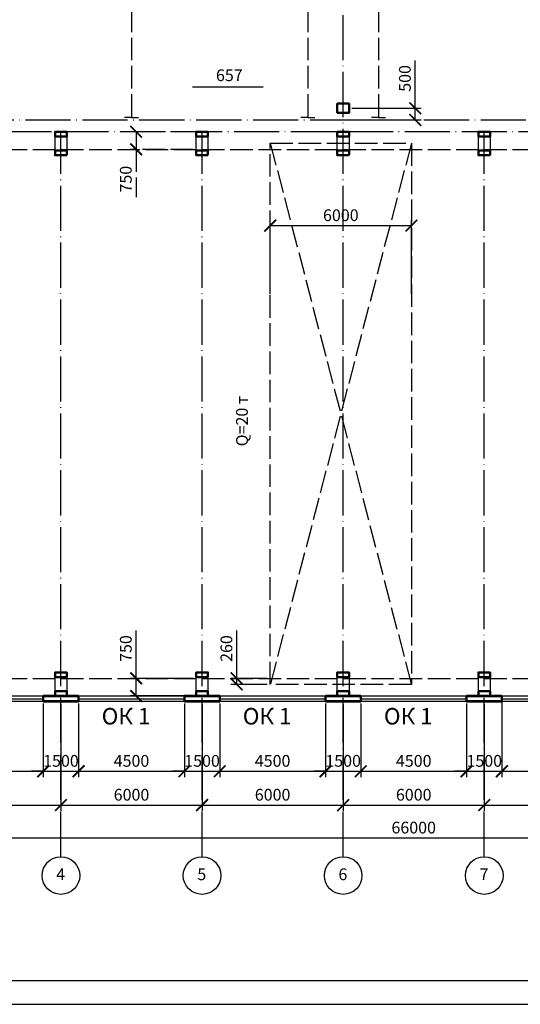
# Model space of a CAD drawing. Units: millimetres. Extents: x -647 to 2337, y 236 to 2621.
# Drawn here: x 802 to 908, y 236 to 445 of the extents above; entities that cross this region are included whole.
import ezdxf

# ---------------------------------------------------------------- set-up
doc = ezdxf.new("R2010")
doc.units = ezdxf.units.MM
doc.header["$LTSCALE"] = 0.4
doc.linetypes.add('ACAD_ISO02W100', pattern=[15, 12, -3])
doc.linetypes.add('ACAD_ISO04W100', pattern=[30, 24, -3, 0, -3])
doc.styles.get("Standard").update_dxf_attribs({"font": 'simplex.shx'})
doc.dimstyles.new('ISO-25', dxfattribs={"dimtxt": 2.5, "dimasz": 2.5, "dimexe": 1.25, "dimexo": 0.625, "dimtad": 1, "dimlfac": 200, "dimtxsty": 'Standard', "dimblk": 'ARCHTICK', "dimcen": 2.5, "dimadec": 0, "dimazin": 0, "dimtfac": 1, "dimtix": 1, "dimtmove": 0, "dimatfit": 3, "dimldrblk": 'NONE', "dimfxl": 1, "dimarcsym": 0})
doc.dimstyles.new('маленькие', dxfattribs={"dimtxt": 2.5, "dimasz": 2.5, "dimexe": 1.25, "dimexo": 0.625, "dimtad": 1, "dimlfac": 200, "dimtxsty": 'Standard', "dimblk": 'ARCHTICK', "dimcen": 2.5, "dimadec": 0, "dimazin": 0, "dimtfac": 1, "dimtmove": 0, "dimatfit": 3, "dimldrblk": 'NONE', "dimfxl": 1, "dimarcsym": 0})

# ---------------------------------------------------------------- blocks, each defined once
blk = doc.blocks.new('_ArchTick')
at = {"color": 0, "linetype": 'ByBlock', "lineweight": 100, "const_width": 0.15}
blk.add_lwpolyline([(-0.5, -0.5), (0.5, 0.5)], dxfattribs=at)
blk = doc.blocks.new('*D208')
at = {"color": 0, "lineweight": -2}
for p, q in [((826.47, 304.98), (826.47, 315.16)), ((838.61, 304.98), (825.22, 304.98)), ((826.47, 301.23), (826.47, 304.98)), ((838.61, 301.23), (825.22, 301.23))]:
    blk.add_line(p, q, dxfattribs=at)
at = {"layer": 'Defpoints', "color": 0}
for p in [(826.47, 304.98), (839.24, 304.98), (839.24, 301.23)]:
    blk.add_point(p, dxfattribs=at)
at = {"color": 0, "lineweight": -2, "xscale": 2.5, "yscale": 2.5, "zscale": 2.5}
for p, rotation in [((826.47, 304.98), 90), ((826.47, 301.23), 270)]:
    blk.add_blockref('_ArchTick', p, dxfattribs=dict(at, rotation=rotation))
at = {"color": 0, "lineweight": 25, "insert": (824.6, 311.32), "char_height": 2.5, "attachment_point": 5, "rotation": 90}
blk.add_mtext('750', dxfattribs=at)
blk = doc.blocks.new('_None')
blk = doc.blocks.new('*D209')
at = {"color": 0, "lineweight": -2}
for p, q in [((847.86, 304.98), (847.86, 315.16)), ((854.36, 304.98), (846.61, 304.98)), ((854.36, 303.68), (846.61, 303.68)), ((847.86, 303.68), (847.86, 304.98))]:
    blk.add_line(p, q, dxfattribs=at)
at = {"layer": 'Defpoints', "color": 0}
for p in [(847.86, 304.98), (854.99, 304.98), (854.99, 303.68)]:
    blk.add_point(p, dxfattribs=at)
at = {"color": 0, "lineweight": -2, "xscale": 2.5, "yscale": 2.5, "zscale": 2.5}
for p, rotation in [((847.86, 304.98), 90), ((847.86, 303.68), 270)]:
    blk.add_blockref('_ArchTick', p, dxfattribs=dict(at, rotation=rotation))
at = {"color": 0, "lineweight": 25, "insert": (845.99, 311.32), "char_height": 2.5, "attachment_point": 5, "rotation": 90}
blk.add_mtext('260', dxfattribs=at)
blk = doc.blocks.new('*D210')
at = {"color": 0, "lineweight": -2}
for p, q in [((854.99, 386.67), (854.99, 402.52)), ((884.99, 386.67), (884.99, 402.52)), ((854.99, 401.27), (884.99, 401.27))]:
    blk.add_line(p, q, dxfattribs=at)
at = {"layer": 'Defpoints', "color": 0, "lineweight": 25}
for p in [(884.99, 401.27), (854.99, 386.05), (884.99, 386.05)]:
    blk.add_point(p, dxfattribs=at)
at = {"color": 0, "lineweight": -2, "xscale": 2.5, "yscale": 2.5, "zscale": 2.5, "rotation": 180}
blk.add_blockref('_ArchTick', (854.99, 401.27), dxfattribs=at)
at = {"color": 0, "lineweight": -2, "xscale": 2.5, "yscale": 2.5, "zscale": 2.5}
blk.add_blockref('_ArchTick', (884.99, 401.27), dxfattribs=at)
at = {"color": 0, "lineweight": 25, "insert": (869.99, 403.15), "char_height": 2.5, "attachment_point": 5}
blk.add_mtext('6000', dxfattribs=at)
blk = doc.blocks.new('*D176')
at = {"color": 0, "lineweight": -2}
for p, q in [((784.24, 299.61), (784.24, 283.98)), ((806.74, 299.61), (806.74, 283.98)), ((784.24, 285.23), (806.74, 285.23))]:
    blk.add_line(p, q, dxfattribs=at)
at = {"layer": 'Defpoints', "color": 0, "lineweight": 25}
for p in [(784.24, 300.23), (806.74, 300.23), (806.74, 285.23)]:
    blk.add_point(p, dxfattribs=at)
at = {"color": 0, "lineweight": -2, "xscale": 2.5, "yscale": 2.5, "zscale": 2.5, "rotation": 180}
blk.add_blockref('_ArchTick', (784.24, 285.23), dxfattribs=at)
at = {"color": 0, "lineweight": -2, "xscale": 2.5, "yscale": 2.5, "zscale": 2.5}
blk.add_blockref('_ArchTick', (806.74, 285.23), dxfattribs=at)
at = {"color": 0, "lineweight": 25, "insert": (795.49, 287.11), "char_height": 2.5, "attachment_point": 5}
blk.add_mtext('4500', dxfattribs=at)
blk = doc.blocks.new('*D177')
at = {"color": 0, "lineweight": -2}
for p, q in [((806.74, 299.61), (806.74, 283.98)), ((814.24, 299.61), (814.24, 283.98)), ((806.74, 285.23), (804.24, 285.23)), ((806.74, 285.23), (814.24, 285.23)), ((814.24, 285.23), (816.74, 285.23))]:
    blk.add_line(p, q, dxfattribs=at)
at = {"layer": 'Defpoints', "color": 0, "lineweight": 25}
for p in [(806.74, 300.23), (814.24, 300.23), (814.24, 285.23)]:
    blk.add_point(p, dxfattribs=at)
at = {"color": 0, "lineweight": -2, "xscale": 2.5, "yscale": 2.5, "zscale": 2.5}
blk.add_blockref('_ArchTick', (806.74, 285.23), dxfattribs=at)
at = {"color": 0, "lineweight": -2, "xscale": 2.5, "yscale": 2.5, "zscale": 2.5, "rotation": 180}
blk.add_blockref('_ArchTick', (814.24, 285.23), dxfattribs=at)
at = {"color": 0, "lineweight": 25, "insert": (810.49, 287.11), "char_height": 2.5, "attachment_point": 5}
blk.add_mtext('1500', dxfattribs=at)
blk = doc.blocks.new('*D178')
at = {"color": 0, "lineweight": -2}
for p, q in [((814.24, 299.61), (814.24, 283.98)), ((836.74, 299.61), (836.74, 283.98)), ((814.24, 285.23), (836.74, 285.23))]:
    blk.add_line(p, q, dxfattribs=at)
at = {"layer": 'Defpoints', "color": 0, "lineweight": 25}
for p in [(814.24, 300.23), (836.74, 300.23), (836.74, 285.23)]:
    blk.add_point(p, dxfattribs=at)
at = {"color": 0, "lineweight": -2, "xscale": 2.5, "yscale": 2.5, "zscale": 2.5, "rotation": 180}
blk.add_blockref('_ArchTick', (814.24, 285.23), dxfattribs=at)
at = {"color": 0, "lineweight": -2, "xscale": 2.5, "yscale": 2.5, "zscale": 2.5}
blk.add_blockref('_ArchTick', (836.74, 285.23), dxfattribs=at)
at = {"color": 0, "lineweight": 25, "insert": (825.49, 287.11), "char_height": 2.5, "attachment_point": 5}
blk.add_mtext('4500', dxfattribs=at)
blk = doc.blocks.new('*D179')
at = {"color": 0, "lineweight": -2}
for p, q in [((836.74, 299.61), (836.74, 283.98)), ((844.24, 299.61), (844.24, 283.98)), ((836.74, 285.23), (834.24, 285.23)), ((836.74, 285.23), (844.24, 285.23)), ((844.24, 285.23), (846.74, 285.23))]:
    blk.add_line(p, q, dxfattribs=at)
at = {"layer": 'Defpoints', "color": 0, "lineweight": 25}
for p in [(836.74, 300.23), (844.24, 300.23), (844.24, 285.23)]:
    blk.add_point(p, dxfattribs=at)
at = {"color": 0, "lineweight": -2, "xscale": 2.5, "yscale": 2.5, "zscale": 2.5}
blk.add_blockref('_ArchTick', (836.74, 285.23), dxfattribs=at)
at = {"color": 0, "lineweight": -2, "xscale": 2.5, "yscale": 2.5, "zscale": 2.5, "rotation": 180}
blk.add_blockref('_ArchTick', (844.24, 285.23), dxfattribs=at)
at = {"color": 0, "lineweight": 25, "insert": (840.49, 287.11), "char_height": 2.5, "attachment_point": 5}
blk.add_mtext('1500', dxfattribs=at)
blk = doc.blocks.new('*D180')
at = {"color": 0, "lineweight": -2}
for p, q in [((844.24, 299.61), (844.24, 283.98)), ((866.74, 299.61), (866.74, 283.98)), ((844.24, 285.23), (866.74, 285.23))]:
    blk.add_line(p, q, dxfattribs=at)
at = {"layer": 'Defpoints', "color": 0, "lineweight": 25}
for p in [(844.24, 300.23), (866.74, 300.23), (866.74, 285.23)]:
    blk.add_point(p, dxfattribs=at)
at = {"color": 0, "lineweight": -2, "xscale": 2.5, "yscale": 2.5, "zscale": 2.5, "rotation": 180}
blk.add_blockref('_ArchTick', (844.24, 285.23), dxfattribs=at)
at = {"color": 0, "lineweight": -2, "xscale": 2.5, "yscale": 2.5, "zscale": 2.5}
blk.add_blockref('_ArchTick', (866.74, 285.23), dxfattribs=at)
at = {"color": 0, "lineweight": 25, "insert": (855.49, 287.11), "char_height": 2.5, "attachment_point": 5}
blk.add_mtext('4500', dxfattribs=at)
blk = doc.blocks.new('*D181')
at = {"color": 0, "lineweight": -2}
for p, q in [((866.74, 299.61), (866.74, 283.98)), ((874.24, 299.61), (874.24, 283.98)), ((866.74, 285.23), (864.24, 285.23)), ((866.74, 285.23), (874.24, 285.23)), ((874.24, 285.23), (876.74, 285.23))]:
    blk.add_line(p, q, dxfattribs=at)
at = {"layer": 'Defpoints', "color": 0, "lineweight": 25}
for p in [(866.74, 300.23), (874.24, 300.23), (874.24, 285.23)]:
    blk.add_point(p, dxfattribs=at)
at = {"color": 0, "lineweight": -2, "xscale": 2.5, "yscale": 2.5, "zscale": 2.5}
blk.add_blockref('_ArchTick', (866.74, 285.23), dxfattribs=at)
at = {"color": 0, "lineweight": -2, "xscale": 2.5, "yscale": 2.5, "zscale": 2.5, "rotation": 180}
blk.add_blockref('_ArchTick', (874.24, 285.23), dxfattribs=at)
at = {"color": 0, "lineweight": 25, "insert": (870.49, 287.11), "char_height": 2.5, "attachment_point": 5}
blk.add_mtext('1500', dxfattribs=at)
blk = doc.blocks.new('*D182')
at = {"color": 0, "lineweight": -2}
for p, q in [((874.24, 299.61), (874.24, 283.98)), ((896.74, 299.61), (896.74, 283.98)), ((874.24, 285.23), (896.74, 285.23))]:
    blk.add_line(p, q, dxfattribs=at)
at = {"layer": 'Defpoints', "color": 0, "lineweight": 25}
for p in [(874.24, 300.23), (896.74, 300.23), (896.74, 285.23)]:
    blk.add_point(p, dxfattribs=at)
at = {"color": 0, "lineweight": -2, "xscale": 2.5, "yscale": 2.5, "zscale": 2.5, "rotation": 180}
blk.add_blockref('_ArchTick', (874.24, 285.23), dxfattribs=at)
at = {"color": 0, "lineweight": -2, "xscale": 2.5, "yscale": 2.5, "zscale": 2.5}
blk.add_blockref('_ArchTick', (896.74, 285.23), dxfattribs=at)
at = {"color": 0, "lineweight": 25, "insert": (885.49, 287.11), "char_height": 2.5, "attachment_point": 5}
blk.add_mtext('4500', dxfattribs=at)
blk = doc.blocks.new('*D183')
at = {"color": 0, "lineweight": -2}
for p, q in [((896.74, 299.61), (896.74, 283.98)), ((904.24, 300.09), (904.24, 283.98)), ((896.74, 285.23), (894.24, 285.23)), ((896.74, 285.23), (904.24, 285.23)), ((904.24, 285.23), (906.74, 285.23))]:
    blk.add_line(p, q, dxfattribs=at)
at = {"layer": 'Defpoints', "color": 0, "lineweight": 25}
for p in [(896.74, 300.23), (904.24, 300.72), (904.24, 285.23)]:
    blk.add_point(p, dxfattribs=at)
at = {"color": 0, "lineweight": -2, "xscale": 2.5, "yscale": 2.5, "zscale": 2.5}
blk.add_blockref('_ArchTick', (896.74, 285.23), dxfattribs=at)
at = {"color": 0, "lineweight": -2, "xscale": 2.5, "yscale": 2.5, "zscale": 2.5, "rotation": 180}
blk.add_blockref('_ArchTick', (904.24, 285.23), dxfattribs=at)
at = {"color": 0, "lineweight": 25, "insert": (900.49, 287.11), "char_height": 2.5, "attachment_point": 5}
blk.add_mtext('1500', dxfattribs=at)
blk = doc.blocks.new('*D184')
at = {"color": 0, "lineweight": -2}
for p, q in [((904.24, 300.09), (904.24, 283.98)), ((926.74, 299.61), (926.74, 283.98)), ((904.24, 285.23), (926.74, 285.23))]:
    blk.add_line(p, q, dxfattribs=at)
at = {"layer": 'Defpoints', "color": 0, "lineweight": 25}
for p in [(904.24, 300.72), (926.74, 300.23), (926.74, 285.23)]:
    blk.add_point(p, dxfattribs=at)
at = {"color": 0, "lineweight": -2, "xscale": 2.5, "yscale": 2.5, "zscale": 2.5, "rotation": 180}
blk.add_blockref('_ArchTick', (904.24, 285.23), dxfattribs=at)
at = {"color": 0, "lineweight": -2, "xscale": 2.5, "yscale": 2.5, "zscale": 2.5}
blk.add_blockref('_ArchTick', (926.74, 285.23), dxfattribs=at)
at = {"color": 0, "lineweight": 25, "insert": (915.49, 287.11), "char_height": 2.5, "attachment_point": 5}
blk.add_mtext('4500', dxfattribs=at)
blk = doc.blocks.new('*D195')
at = {"color": 0, "lineweight": -2}
for p, q in [((780.49, 299.41), (780.49, 276.78)), ((810.49, 299.41), (810.49, 276.78)), ((780.49, 278.03), (810.49, 278.03))]:
    blk.add_line(p, q, dxfattribs=at)
at = {"layer": 'Defpoints', "color": 0}
for p in [(780.49, 300.03), (810.49, 300.03), (810.49, 278.03)]:
    blk.add_point(p, dxfattribs=at)
at = {"color": 0, "lineweight": -2, "xscale": 2.5, "yscale": 2.5, "zscale": 2.5, "rotation": 180}
blk.add_blockref('_ArchTick', (780.49, 278.03), dxfattribs=at)
at = {"color": 0, "lineweight": -2, "xscale": 2.5, "yscale": 2.5, "zscale": 2.5}
blk.add_blockref('_ArchTick', (810.49, 278.03), dxfattribs=at)
at = {"color": 0, "lineweight": 25, "insert": (795.49, 279.91), "char_height": 2.5, "attachment_point": 5}
blk.add_mtext('6000', dxfattribs=at)
blk = doc.blocks.new('*D196')
at = {"color": 0, "lineweight": -2}
for p, q in [((810.49, 299.41), (810.49, 276.78)), ((840.49, 299.41), (840.49, 276.78)), ((810.49, 278.03), (840.49, 278.03))]:
    blk.add_line(p, q, dxfattribs=at)
at = {"layer": 'Defpoints', "color": 0}
for p in [(810.49, 300.03), (840.49, 300.03), (840.49, 278.03)]:
    blk.add_point(p, dxfattribs=at)
at = {"color": 0, "lineweight": -2, "xscale": 2.5, "yscale": 2.5, "zscale": 2.5, "rotation": 180}
blk.add_blockref('_ArchTick', (810.49, 278.03), dxfattribs=at)
at = {"color": 0, "lineweight": -2, "xscale": 2.5, "yscale": 2.5, "zscale": 2.5}
blk.add_blockref('_ArchTick', (840.49, 278.03), dxfattribs=at)
at = {"color": 0, "lineweight": 25, "insert": (825.49, 279.91), "char_height": 2.5, "attachment_point": 5}
blk.add_mtext('6000', dxfattribs=at)
blk = doc.blocks.new('*D197')
at = {"color": 0, "lineweight": -2}
for p, q in [((840.49, 299.41), (840.49, 276.78)), ((870.49, 299.41), (870.49, 276.78)), ((840.49, 278.03), (870.49, 278.03))]:
    blk.add_line(p, q, dxfattribs=at)
at = {"layer": 'Defpoints', "color": 0}
for p in [(840.49, 300.03), (870.49, 300.03), (870.49, 278.03)]:
    blk.add_point(p, dxfattribs=at)
at = {"color": 0, "lineweight": -2, "xscale": 2.5, "yscale": 2.5, "zscale": 2.5, "rotation": 180}
blk.add_blockref('_ArchTick', (840.49, 278.03), dxfattribs=at)
at = {"color": 0, "lineweight": -2, "xscale": 2.5, "yscale": 2.5, "zscale": 2.5}
blk.add_blockref('_ArchTick', (870.49, 278.03), dxfattribs=at)
at = {"color": 0, "lineweight": 25, "insert": (855.49, 279.91), "char_height": 2.5, "attachment_point": 5}
blk.add_mtext('6000', dxfattribs=at)
blk = doc.blocks.new('*D198')
at = {"color": 0, "lineweight": -2}
for p, q in [((870.49, 299.41), (870.49, 276.78)), ((900.49, 299.41), (900.49, 276.78)), ((870.49, 278.03), (900.49, 278.03))]:
    blk.add_line(p, q, dxfattribs=at)
at = {"layer": 'Defpoints', "color": 0}
for p in [(870.49, 300.03), (900.49, 300.03), (900.49, 278.03)]:
    blk.add_point(p, dxfattribs=at)
at = {"color": 0, "lineweight": -2, "xscale": 2.5, "yscale": 2.5, "zscale": 2.5, "rotation": 180}
blk.add_blockref('_ArchTick', (870.49, 278.03), dxfattribs=at)
at = {"color": 0, "lineweight": -2, "xscale": 2.5, "yscale": 2.5, "zscale": 2.5}
blk.add_blockref('_ArchTick', (900.49, 278.03), dxfattribs=at)
at = {"color": 0, "lineweight": 25, "insert": (885.49, 279.91), "char_height": 2.5, "attachment_point": 5}
blk.add_mtext('6000', dxfattribs=at)
blk = doc.blocks.new('*D199')
at = {"color": 0, "lineweight": -2}
for p, q in [((900.49, 299.41), (900.49, 276.78)), ((930.49, 299.41), (930.49, 276.78)), ((900.49, 278.03), (930.49, 278.03))]:
    blk.add_line(p, q, dxfattribs=at)
at = {"layer": 'Defpoints', "color": 0}
for p in [(900.49, 300.03), (930.49, 300.03), (930.49, 278.03)]:
    blk.add_point(p, dxfattribs=at)
at = {"color": 0, "lineweight": -2, "xscale": 2.5, "yscale": 2.5, "zscale": 2.5, "rotation": 180}
blk.add_blockref('_ArchTick', (900.49, 278.03), dxfattribs=at)
at = {"color": 0, "lineweight": -2, "xscale": 2.5, "yscale": 2.5, "zscale": 2.5}
blk.add_blockref('_ArchTick', (930.49, 278.03), dxfattribs=at)
at = {"color": 0, "lineweight": 25, "insert": (915.49, 279.91), "char_height": 2.5, "attachment_point": 5}
blk.add_mtext('6000', dxfattribs=at)
blk = doc.blocks.new('*D107')
at = {"color": 0, "lineweight": -2}
for p, q in [((720.49, 299.61), (720.49, 269.79)), ((1050.49, 299.61), (1050.49, 269.79)), ((720.49, 271.04), (1050.49, 271.04))]:
    blk.add_line(p, q, dxfattribs=at)
at = {"layer": 'Defpoints', "color": 0}
for p in [(720.49, 300.23), (1050.49, 300.23), (1050.49, 271.04)]:
    blk.add_point(p, dxfattribs=at)
at = {"color": 0, "lineweight": -2, "xscale": 2.5, "yscale": 2.5, "zscale": 2.5, "rotation": 180}
blk.add_blockref('_ArchTick', (720.49, 271.04), dxfattribs=at)
at = {"color": 0, "lineweight": -2, "xscale": 2.5, "yscale": 2.5, "zscale": 2.5}
blk.add_blockref('_ArchTick', (1050.49, 271.04), dxfattribs=at)
at = {"color": 0, "lineweight": 25, "insert": (885.49, 272.92), "char_height": 2.5, "attachment_point": 5}
blk.add_mtext('66000', dxfattribs=at)
blk = doc.blocks.new('*D216')
at = {"color": 0, "lineweight": -2}
for p, q in [((885.82, 426.23), (885.82, 436.41)), ((872.36, 426.23), (887.07, 426.23)), ((885.82, 423.73), (885.82, 426.23)), ((871.11, 423.73), (887.07, 423.73))]:
    blk.add_line(p, q, dxfattribs=at)
at = {"layer": 'Defpoints', "color": 0, "lineweight": 25}
for p in [(871.74, 426.23), (885.82, 426.23), (870.49, 423.73)]:
    blk.add_point(p, dxfattribs=at)
at = {"color": 0, "lineweight": -2, "xscale": 2.5, "yscale": 2.5, "zscale": 2.5}
for p, rotation in [((885.82, 426.23), 90), ((885.82, 423.73), 270)]:
    blk.add_blockref('_ArchTick', p, dxfattribs=dict(at, rotation=rotation))
at = {"color": 0, "lineweight": 25, "insert": (883.94, 432.57), "char_height": 2.5, "attachment_point": 5, "rotation": 90}
blk.add_mtext('500', dxfattribs=at)
blk = doc.blocks.new('*D113')
at = {"color": 0, "linetype": 'ACAD_ISO02W100', "lineweight": -2}
for p, q in [((838.61, 421.23), (825.22, 421.23)), ((826.47, 421.23), (826.47, 417.48)), ((838.61, 417.48), (825.22, 417.48)), ((826.47, 417.48), (826.47, 407.3))]:
    blk.add_line(p, q, dxfattribs=at)
at = {"layer": 'Defpoints', "color": 0, "linetype": 'ACAD_ISO02W100', "lineweight": 25}
for p in [(839.24, 421.23), (826.47, 417.48), (839.24, 417.48)]:
    blk.add_point(p, dxfattribs=at)
at = {"color": 0, "linetype": 'ACAD_ISO02W100', "lineweight": -2, "xscale": 2.5, "yscale": 2.5, "zscale": 2.5}
for p, rotation in [((826.47, 421.23), 90), ((826.47, 417.48), 270)]:
    blk.add_blockref('_ArchTick', p, dxfattribs=dict(at, rotation=rotation))
at = {"color": 0, "linetype": 'ACAD_ISO02W100', "lineweight": 25, "insert": (824.6, 411.14), "char_height": 2.5, "attachment_point": 5, "rotation": 90}
blk.add_mtext('750', dxfattribs=at)

msp = doc.modelspace()

# ---------------------------------------------------------------- linework, layer by layer
at = {"linetype": 'ACAD_ISO04W100', "lineweight": 25}
for p, q in [((870.48947, 267.040647), (870.48947, 604.732626)), ((1050.48947, 421.232626), (686.48947, 421.232626)), ((810.48947, 267.040647), (810.48947, 421.232626)), ((840.48947, 267.040647), (840.48947, 421.232626)), ((900.48947, 267.040647), (900.48947, 421.232626))]:
    msp.add_line(p, q, dxfattribs=at)
at = {"linetype": 'ACAD_ISO02W100', "lineweight": 25}
for p, q in [((854.989582, 303.682626), (854.989582, 418.782626)), ((854.989582, 418.782626), (884.989582, 418.782626)), ((884.989582, 418.782626), (884.989582, 303.682626)), ((884.989582, 303.682626), (854.989582, 303.682626))]:
    msp.add_line(p, q, dxfattribs=at)
at = {"lineweight": 53}
for p, q in [((814.23947, 300.032626), (806.73947, 300.032626)), ((844.23947, 300.032626), (836.73947, 300.032626)), ((874.23947, 300.032626), (866.73947, 300.032626)), ((904.23947, 300.032626), (896.73947, 300.032626))]:
    msp.add_line(p, q, dxfattribs=at)
at = {"color": 0, "linetype": 'Continuous', "lineweight": 30}
msp.add_line((1489.784235, 240.66268), (673.784235, 240.66268), dxfattribs=at)
at = {"color": 0, "linetype": 'Continuous', "lineweight": 15}
msp.add_line((1494.784235, 235.66268), (653.784235, 235.66268), dxfattribs=at)
for points in [[(653.784239, 235.662681), (1494.784239, 235.662681), (1494.784239, 829.662681), (653.784239, 829.662681), (653.784239, 235.662681)], [(724.23947, 301.232626), (1046.73947, 301.232626)]]:
    msp.add_lwpolyline(points)
at = {"linetype": 'ACAD_ISO02W100', "lineweight": 25}
for points in [[(825.48947, 603.232626), (825.48947, 424.232626)], [(862.98947, 603.232626), (862.98947, 424.232626)], [(877.98947, 603.232626), (877.98947, 424.232626)], [(720.48947, 417.482626), (1050.48947, 417.482626)], [(854.989582, 418.782626), (884.989582, 303.682626)], [(884.989582, 418.782626), (854.989582, 303.682626)], [(720.48947, 304.982626), (1050.48947, 304.982626)]]:
    msp.add_lwpolyline(points, dxfattribs=at)
at = {"lineweight": 30}
msp.add_lwpolyline([(838.467141, 430.792587), (853.470007, 430.792587)], dxfattribs=at)
at = {"lineweight": 50}
for points in [[(869.23947, 425.232626), (869.23947, 427.232626), (871.73947, 427.232626), (871.73947, 425.232626), (869.23947, 425.232626)], [(811.73947, 420.232626), (809.23947, 420.232626), (809.23947, 421.232626), (811.73947, 421.232626), (811.73947, 420.232626)], [(841.73947, 420.232626), (839.23947, 420.232626), (839.23947, 421.232626), (841.73947, 421.232626), (841.73947, 420.232626)], [(871.73947, 420.232626), (869.23947, 420.232626), (869.23947, 421.232626), (871.73947, 421.232626), (871.73947, 420.232626)], [(901.73947, 420.232626), (899.23947, 420.232626), (899.23947, 421.232626), (901.73947, 421.232626), (901.73947, 420.232626)], [(811.73947, 416.232626), (809.23947, 416.232626), (809.23947, 417.232626), (811.73947, 417.232626), (811.73947, 416.232626)], [(841.73947, 416.232626), (839.23947, 416.232626), (839.23947, 417.232626), (841.73947, 417.232626), (841.73947, 416.232626)], [(871.73947, 416.232626), (869.23947, 416.232626), (869.23947, 417.232626), (871.73947, 417.232626), (871.73947, 416.232626)], [(901.73947, 416.232626), (899.23947, 416.232626), (899.23947, 417.232626), (901.73947, 417.232626), (901.73947, 416.232626)], [(811.73947, 305.232626), (809.23947, 305.232626), (809.23947, 306.232626), (811.73947, 306.232626), (811.73947, 305.232626)], [(841.73947, 305.232626), (839.23947, 305.232626), (839.23947, 306.232626), (841.73947, 306.232626), (841.73947, 305.232626)], [(871.73947, 305.232626), (869.23947, 305.232626), (869.23947, 306.232626), (871.73947, 306.232626), (871.73947, 305.232626)], [(901.73947, 305.232626), (899.23947, 305.232626), (899.23947, 306.232626), (901.73947, 306.232626), (901.73947, 305.232626)], [(811.73947, 301.232626), (809.23947, 301.232626), (809.23947, 302.232626), (811.73947, 302.232626), (811.73947, 301.232626)], [(841.73947, 301.232626), (839.23947, 301.232626), (839.23947, 302.232626), (841.73947, 302.232626), (841.73947, 301.232626)], [(871.73947, 301.232626), (869.23947, 301.232626), (869.23947, 302.232626), (871.73947, 302.232626), (871.73947, 301.232626)], [(901.73947, 301.232626), (899.23947, 301.232626), (899.23947, 302.232626), (901.73947, 302.232626), (901.73947, 301.232626)], [(806.73947, 300.032626), (806.73947, 301.232626)], [(814.23947, 300.032626), (814.23947, 301.232626)], [(836.73947, 300.032626), (836.73947, 301.232626)], [(844.23947, 300.032626), (844.23947, 301.232626)], [(866.73947, 300.032626), (866.73947, 301.232626)], [(874.23947, 300.032626), (874.23947, 301.232626)], [(896.73947, 300.032626), (896.73947, 301.232626)], [(904.23947, 300.032626), (904.23947, 301.232626)]]:
    msp.add_lwpolyline(points, dxfattribs=at)
at = {"linetype": 'ACAD_ISO04W100', "lineweight": 25}
msp.add_lwpolyline([(694.049067, 423.732626), (1050.48947, 423.732626)], dxfattribs=at)
at = {"lineweight": 25}
for points in [[(825.48947, 424.232626), (823.98947, 424.232626)], [(825.48947, 424.232626), (826.98947, 424.232626)], [(862.98947, 424.232626), (861.48947, 424.232626)], [(862.98947, 424.232626), (864.48947, 424.232626)], [(877.98947, 424.232626), (876.48947, 424.232626)], [(877.98947, 424.232626), (879.48947, 424.232626)], [(809.23947, 421.232626), (811.73947, 421.232626), (811.73947, 416.232626), (809.23947, 416.232626), (809.23947, 421.232626)], [(839.23947, 421.232626), (841.73947, 421.232626), (841.73947, 416.232626), (839.23947, 416.232626), (839.23947, 421.232626)], [(869.23947, 421.232626), (871.73947, 421.232626), (871.73947, 416.232626), (869.23947, 416.232626), (869.23947, 421.232626)], [(899.23947, 421.232626), (901.73947, 421.232626), (901.73947, 416.232626), (899.23947, 416.232626), (899.23947, 421.232626)], [(809.23947, 420.232626), (811.73947, 420.232626)], [(839.23947, 420.232626), (841.73947, 420.232626)], [(869.23947, 420.232626), (871.73947, 420.232626)], [(899.23947, 420.232626), (901.73947, 420.232626)], [(809.23947, 417.232626), (811.73947, 417.232626)], [(839.23947, 417.232626), (841.73947, 417.232626)], [(869.23947, 417.232626), (871.73947, 417.232626)], [(899.23947, 417.232626), (901.73947, 417.232626)], [(809.23947, 306.232626), (811.73947, 306.232626), (811.73947, 301.232626), (809.23947, 301.232626), (809.23947, 306.232626)], [(839.23947, 306.232626), (841.73947, 306.232626), (841.73947, 301.232626), (839.23947, 301.232626), (839.23947, 306.232626)], [(869.23947, 306.232626), (871.73947, 306.232626), (871.73947, 301.232626), (869.23947, 301.232626), (869.23947, 306.232626)], [(899.23947, 306.232626), (901.73947, 306.232626), (901.73947, 301.232626), (899.23947, 301.232626), (899.23947, 306.232626)], [(809.23947, 305.232626), (811.73947, 305.232626)], [(839.23947, 305.232626), (841.73947, 305.232626)], [(869.23947, 305.232626), (871.73947, 305.232626)], [(899.23947, 305.232626), (901.73947, 305.232626)], [(809.23947, 302.232626), (811.73947, 302.232626)], [(839.23947, 302.232626), (841.73947, 302.232626)], [(869.23947, 302.232626), (871.73947, 302.232626)], [(899.23947, 302.232626), (901.73947, 302.232626)], [(1046.73947, 300.032626), (724.23947, 300.032626)], [(784.23947, 300.632626), (806.73947, 300.632626)], [(814.23947, 300.632626), (836.73947, 300.632626)], [(844.23947, 300.632626), (866.73947, 300.632626)], [(874.23947, 300.632626), (896.73947, 300.632626)], [(904.23947, 300.632626), (926.73947, 300.632626)]]:
    msp.add_lwpolyline(points, dxfattribs=at)
at = {"lineweight": 53}
for points in [[(806.73947, 301.232626), (814.23947, 301.232626)], [(836.73947, 301.232626), (844.23947, 301.232626)], [(866.73947, 301.232626), (874.23947, 301.232626)], [(896.73947, 301.232626), (904.23947, 301.232626)]]:
    msp.add_lwpolyline(points, dxfattribs=at)
at = {"lineweight": 25}
for centre in [(810.48947, 263.040647), (840.48947, 263.040647), (870.48947, 263.040647), (900.48947, 263.040647)]:
    msp.add_circle(centre, 4, dxfattribs=at)

# ---------------------------------------------------------------- texts
at = {"insert": (843.447611, 434.486724), "char_height": 2.5, "width": 21.38433894, "attachment_point": 1}
msp.add_mtext('657', dxfattribs=at)
at = {"linetype": 'ACAD_ISO02W100', "lineweight": 25, "insert": (847.725395, 354.329286), "char_height": 2.5, "width": 24.3263032, "attachment_point": 1, "rotation": 90}
msp.add_mtext('Q=20 т', dxfattribs=at)
at = {"lineweight": 25, "attachment_point": 1}
for s, insert, char_height, width in [('ОК 1', (819.151042, 298.678594), 3.5, 17.32749379), ('ОК 1', (849.151042, 298.678594), 3.5, 17.32749379), ('ОК 1', (879.151042, 298.678594), 3.5, 17.32749379), ('4', (809.486034, 264.566765), 2.5, 2.66297885), ('5', (839.486034, 264.566765), 2.5, 2.66297885), ('6', (869.486034, 264.566765), 2.5, 2.66297885), ('7', (899.486034, 264.566765), 2.5, 2.66297885)]:
    msp.add_mtext(s, dxfattribs=dict(at, insert=insert, char_height=char_height, width=width))

# ---------------------------------------------------------------- dimensions: what is measured, and where the dimension line sits
at = {"lineweight": 25}
for base, p1, p2, picture, middle in [((885.815779, 426.232626), (870.48947, 423.732626), (871.73947, 426.232626), '*D216', (883.940779, 432.571912)), ((826.471909, 304.982626), (839.23947, 301.232626), (839.23947, 304.982626), '*D208', (824.596909, 311.321912)), ((847.864351, 304.982626), (854.989582, 303.682626), (854.989582, 304.982626), '*D209', (845.989351, 311.321912))]:
    dim = msp.add_linear_dim(base=base, p1=p1, p2=p2, angle=90, dimstyle='маленькие', dxfattribs=at)
    dim.commit()
    dim.dimension.update_dxf_attribs({"geometry": picture, "text_midpoint": middle})
at = {"linetype": 'ACAD_ISO02W100', "lineweight": 25}
dim = msp.add_linear_dim(base=(826.471909, 417.482626), p1=(839.23947, 421.232626), p2=(839.23947, 417.482626), angle=270, dimstyle='маленькие', dxfattribs=at)
dim.commit()
dim.dimension.update_dxf_attribs({"geometry": '*D113', "text_midpoint": (824.596909, 411.143341)})
at = {"lineweight": 25}
for base, p1, p2, picture, middle in [((884.989582, 401.27093), (854.989582, 386.046102), (884.989582, 386.046102), '*D210', (869.989582, 403.14593)), ((1050.48947, 271.040393), (720.48947, 300.232626), (1050.48947, 300.232626), '*D107', (885.48947, 272.915393))]:
    dim = msp.add_linear_dim(base=base, p1=p1, p2=p2, dimstyle='ISO-25', dxfattribs=at)
    dim.commit()
    dim.dimension.update_dxf_attribs({"geometry": picture, "text_midpoint": middle})
for base, p1, p2, picture, middle in [((810.48947, 278.032649), (780.48947, 300.032626), (810.48947, 300.032626), '*D195', (795.48947, 279.907649)), ((806.73947, 285.232649), (784.23947, 300.232626), (806.73947, 300.232626), '*D176', (795.48947, 287.107649)), ((814.23947, 285.232649), (806.73947, 300.232626), (814.23947, 300.232626), '*D177', (810.48947, 287.107649)), ((840.48947, 278.032649), (810.48947, 300.032626), (840.48947, 300.032626), '*D196', (825.48947, 279.907649)), ((836.73947, 285.232649), (814.23947, 300.232626), (836.73947, 300.232626), '*D178', (825.48947, 287.107649)), ((844.23947, 285.232649), (836.73947, 300.232626), (844.23947, 300.232626), '*D179', (840.48947, 287.107649)), ((870.48947, 278.032649), (840.48947, 300.032626), (870.48947, 300.032626), '*D197', (855.48947, 279.907649)), ((866.73947, 285.232649), (844.23947, 300.232626), (866.73947, 300.232626), '*D180', (855.48947, 287.107649)), ((874.23947, 285.232649), (866.73947, 300.232626), (874.23947, 300.232626), '*D181', (870.48947, 287.107649)), ((900.48947, 278.032649), (870.48947, 300.032626), (900.48947, 300.032626), '*D198', (885.48947, 279.907649)), ((896.73947, 285.232649), (874.23947, 300.232626), (896.73947, 300.232626), '*D182', (885.48947, 287.107649)), ((904.23947, 285.232649), (896.73947, 300.232626), (904.23947, 300.718878), '*D183', (900.48947, 287.107649)), ((930.48947, 278.032649), (900.48947, 300.032626), (930.48947, 300.032626), '*D199', (915.48947, 279.907649)), ((926.73947, 285.232649), (904.23947, 300.718878), (926.73947, 300.232626), '*D184', (915.48947, 287.107649))]:
    dim = msp.add_linear_dim(base=base, p1=p1, p2=p2, dimstyle='ISO-25', override={"dimtmove": 1}, dxfattribs=at)
    dim.commit()
    dim.dimension.update_dxf_attribs({"geometry": picture, "text_midpoint": middle})

doc.saveas('drawing.dxf')
